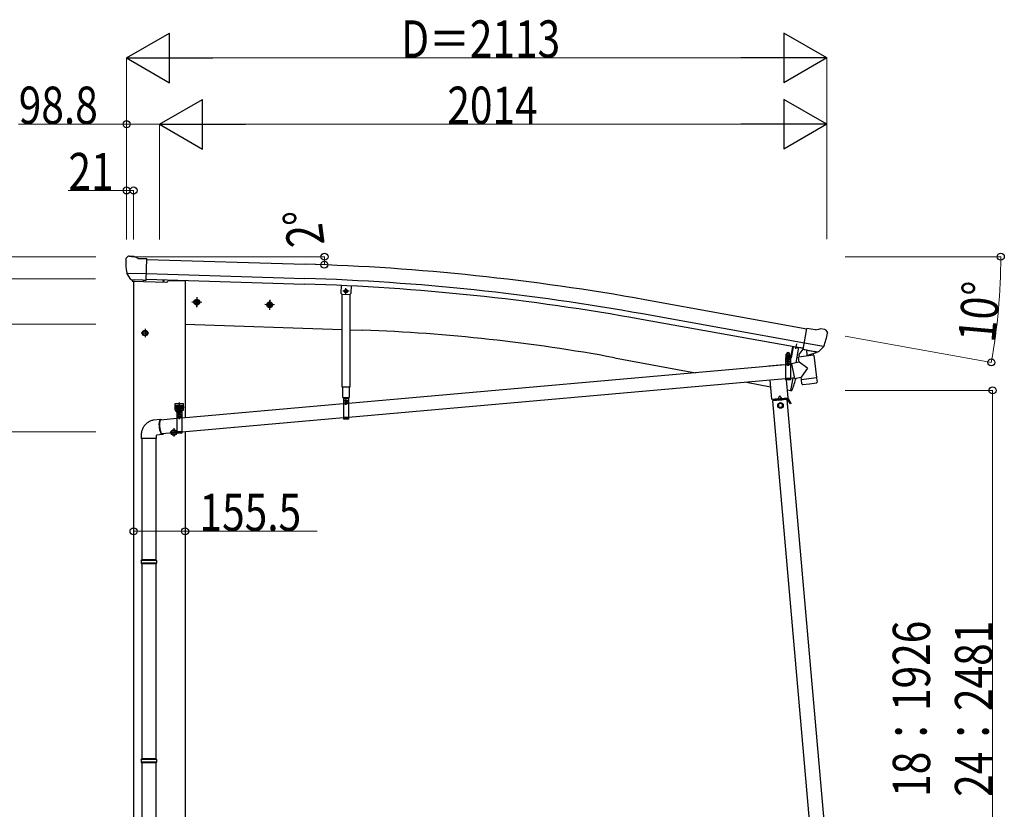
# Model space of a CAD drawing. Units: millimetres. Extents: x 0 to 21025, y 0 to 14850.
# Drawn here: x 2590 to 5561, y 4945 to 7329 of the extents above; entities that cross this region are included whole.
import ezdxf

# ---------------------------------------------------------------- set-up
doc = ezdxf.new("R2010")
doc.units = ezdxf.units.MM
doc.linetypes.add('YCENTER_1', pattern=[13, 10, -1, 1, -1])
doc.linetypes.add('YHIDDEN_1', pattern=[4, 3, -1])
for name, color, linetype, lineweight in [('FRONT_V1', 7, 'Continuous', 30), ('YKK_11', 7, 'Continuous', 30), ('YKK_12', 2, 'Continuous', 13), ('YKK_13', 4, 'Continuous', 30), ('YKK_A1', 4, 'Continuous', 30), ('YKK_D', 6, 'Continuous', 13)]:
    doc.layers.add(name, color=color, linetype=linetype, lineweight=lineweight)
doc.styles.add('text-b', font='extslim2.shx', dxfattribs={"width": 0.8, "bigfont": 'extfont2.shx'})

msp = doc.modelspace()

# ---------------------------------------------------------------- linework, layer by layer
at = {"layer": 'FRONT_V1', "ltscale": 2}
msp.add_line((3037.6, 6542), (3088.7, 6540.2), dxfattribs=at)
at = {"layer": 'YKK_11'}
msp.add_line((4931.7, 6335.1), (4934.6, 6350.5), dxfattribs=at)
at = {"layer": 'YKK_12'}
msp.add_line((4907.9, 6301.9), (4907.9, 6313.5), dxfattribs=at)
at = {"layer": 'YKK_13'}
for p, q in [((2909.8, 6606.5), (2909.8, 6605.1)), ((2910.7, 6608.6), (2915.9, 6613.5)), ((2919.5, 6614.9), (2933.2, 6614.5)), ((2946.6, 6608.2), (2934.5, 6614.2)), ((2946.6, 6608.2), (2973.2, 6607.5)), ((2971.5, 6542.6), (2973.2, 6607.5)), ((2912.8, 6564.4), (2913.2, 6563.4)), ((2912.9, 6563.7), (2972.1, 6562.2)), ((2913.2, 6563.4), (2913.3, 6563.2)), ((2925.4, 6545), (2913.3, 6563.2)), ((2927.8, 6543.7), (2935.6, 6543.5)), ((2929.8, 6544.6), (2928.5, 6539.9)), ((2928.5, 6539.9), (3032.1, 6536.3)), ((2935.8, 6543.4), (2935.6, 6543.5)), ((2961.3, 6542.8), (2935.8, 6543.4)), ((2961.5, 6542.8), (2961.3, 6542.8)), ((2961.5, 6542.8), (2971.5, 6542.6)), ((3038.1, 6543.7), (3037.1, 6539.9)), ((3559.5, 6527.8), (3558.7, 6503)), ((3561.6, 6499.9), (3558.7, 6503)), ((3561.6, 6499.9), (3585.6, 6499)), ((3585.6, 6499), (3588.7, 6501.9)), ((4953.8, 6333.2), (4965.1, 6397.1)), ((4991.3, 6392.5), (4965.1, 6397.1)), ((4991.3, 6392.5), (5004.4, 6396)), ((5019, 6393.7), (5005.7, 6396.1)), ((5022.3, 6391.6), (5026.5, 6385.6)), ((5027, 6383.3), (5026.8, 6382.2)), ((4921.7, 6341.7), (4915.6, 6308.6)), ((4923.7, 6341.3), (4917.6, 6308.3)), ((4953.1, 6334.5), (4940.6, 6318.5)), ((4954, 6334.6), (4953.1, 6334.5)), ((4963.6, 6331.5), (4953.8, 6333.2)), ((4957.2, 6332.3), (4955.7, 6332.6)), ((5015.4, 6342.2), (4957.2, 6352.5)), ((4994.3, 6325.4), (4957.2, 6332.3)), ((4963.2, 6330.8), (4965, 6316.2)), ((4963.6, 6331.5), (4963.9, 6331.3)), ((4963.9, 6331.3), (4989, 6326.9)), ((4999.5, 6326.3), (5015, 6341.8)), ((5015.1, 6342), (5015, 6341.8)), ((5015.7, 6342.8), (5015.1, 6342)), ((4915.1, 6308.2), (4900.2, 6308.2)), ((4900.2, 6308.2), (4900.2, 6306.2)), ((4915.1, 6306.2), (4900.2, 6306.2)), ((4900.4, 6306.2), (4915.4, 6306.2)), ((4900.4, 6306.2), (4900.4, 6241.2)), ((4902.1, 6308), (4914.3, 6308.1)), ((4915.4, 6306.2), (4915.4, 6241.2)), ((4985.4, 6316.2), (4939.9, 6310.6)), ((4941.8, 6295.4), (4939.9, 6310.6)), ((4940.6, 6318.5), (4941.4, 6311.6)), ((4991.9, 6323.3), (4966.4, 6315.5)), ((4983.3, 6320.7), (4983.8, 6316.8)), ((4985.4, 6316.2), (4993.6, 6248.7)), ((4989, 6326.9), (4989.2, 6326.9)), ((4996.9, 6325.6), (4989.2, 6326.9)), ((4992.5, 6325.1), (4992.6, 6324.3)), ((4995.9, 6325.1), (4994.3, 6325.4)), ((4900.4, 6287), (3581.4, 6170.3)), ((4918.6, 6288.7), (4915.4, 6288.4)), ((4941.8, 6295.4), (4918.3, 6290.4)), ((4918.3, 6290.4), (4927.8, 6245.6)), ((4918.6, 6288.8), (4918.6, 6288.8)), ((4967.1, 6277.3), (4941.8, 6295.4)), ((4967.1, 6277.3), (4947.4, 6249.7)), ((4900.4, 6244.9), (3581.4, 6128.2)), ((4915.4, 6241.2), (4900.4, 6241.2)), ((4927.5, 6247.3), (4915.4, 6246.2)), ((4927.8, 6245.6), (4947.4, 6249.7)), ((4927.8, 6245.6), (4927.8, 6245.6)), ((4948.2, 6243.1), (4947.4, 6249.7)), ((4948.2, 6243.1), (4970.9, 6245.9)), ((4948.4, 6241.6), (4948.2, 6243.1)), ((4949.9, 6229.2), (4948.4, 6241.6)), ((4970.9, 6245.9), (4993.6, 6248.7)), ((4993.6, 6248.7), (4993.8, 6247.2)), ((4993.7, 6247.2), (4993.8, 6247.2)), ((4993.8, 6247.2), (4995.4, 6234.8)), ((4950, 6229.2), (4950, 6229.2)), ((4950.6, 6228), (4950.6, 6228)), ((4952.1, 6227.5), (4972.9, 6230)), ((4972.9, 6230), (4993.6, 6232.6)), ((4995, 6233.4), (4995, 6233.4)), ((4995.3, 6234.8), (4995.3, 6234.8)), ((3564.5, 6188.2), (3583.3, 6188.2)), ((3566.4, 6188.2), (3581.4, 6188.2)), ((3566.4, 6188.2), (3566.4, 6123.2)), ((3581.4, 6188.2), (3581.4, 6123.2)), ((3058.7, 6170.5), (3083.7, 6170.5)), ((3058.7, 6150.5), (3058.7, 6170.5)), ((3058.7, 6150.5), (3062.2, 6150.5)), ((3062.2, 6145.5), (3062.2, 6150.5)), ((3071.2, 6173), (3071.2, 6140.8)), ((3566.4, 6169), (3078.7, 6125.9)), ((3080.2, 6150.5), (3083.7, 6150.5)), ((3080.2, 6145.5), (3080.2, 6150.5)), ((3083.7, 6150.5), (3083.7, 6170.5)), ((3015.6, 6122.3), (2992.1, 6119.5)), ((3063.7, 6124.5), (3014.5, 6120.2)), ((3062.2, 6147.5), (3080.2, 6147.5)), ((3062.2, 6145.5), (3080.2, 6145.5)), ((3062.7, 6147.5), (3080.2, 6147.5)), ((3063.7, 6145.5), (3078.7, 6145.5)), ((3063.7, 6145.5), (3063.7, 6080.5)), ((3065.1, 6149.1), (3077.3, 6149.1)), ((3078.7, 6145.5), (3078.7, 6080.5)), ((3566.4, 6126.9), (3078.7, 6083.7)), ((3581.4, 6123.2), (3566.4, 6123.2)), ((2958.2, 6064.4), (2958.2, 5698)), ((3000.2, 6064.4), (3000.2, 5698)), ((3020.3, 6076.5), (3002.2, 6074.4)), ((3063.7, 6082.4), (3019.1, 6078.4)), ((3078.7, 6080.5), (3063.7, 6080.5)), ((2956.2, 5696), (2957.2, 5698)), ((3002.2, 5696), (2956.2, 5696)), ((2956.2, 5696), (2956.2, 5688)), ((3002.2, 5688), (2956.2, 5688)), ((2956.2, 5688), (2957.2, 5686)), ((3001.2, 5698), (2957.2, 5698)), ((3001.2, 5686), (2957.2, 5686)), ((2958.2, 5686), (2958.2, 5097.9)), ((3000.2, 5686), (3000.2, 5097.9)), ((3002.2, 5696), (3001.2, 5698)), ((3002.2, 5688), (3001.2, 5686)), ((3002.2, 5696), (3002.2, 5688)), ((2956.2, 5095.9), (2957.2, 5097.9)), ((3002.2, 5095.9), (2956.2, 5095.9)), ((2956.2, 5095.9), (2956.2, 5087.9)), ((3002.2, 5087.9), (2956.2, 5087.9)), ((2956.2, 5087.9), (2957.2, 5085.9)), ((3001.2, 5097.9), (2957.2, 5097.9)), ((3001.2, 5085.9), (2957.2, 5085.9)), ((2958.2, 5085.9), (2958.2, 4497.8)), ((3000.2, 5085.9), (3000.2, 4497.8)), ((3002.2, 5095.9), (3001.2, 5097.9)), ((3002.2, 5087.9), (3001.2, 5085.9)), ((3002.2, 5095.9), (3002.2, 5087.9))]:
    msp.add_line(p, q, dxfattribs=at)
at = {"layer": 'YKK_13', "linetype": 'YCENTER_1'}
for p, q in [((3583.5, 6509.1), (3564.3, 6509.1)), ((3573.9, 6500.1), (3573.9, 6518.1)), ((3123.9, 6488.4), (3123.9, 6463.4)), ((3343.8, 6480.8), (3343.8, 6455.7)), ((3135.4, 6475.9), (3112.4, 6475.9)), ((3355.3, 6468.3), (3332.3, 6468.3)), ((2967.7, 6395.5), (2967.7, 6370.4)), ((2979.2, 6383), (2956.2, 6383)), ((4907.9, 6283.8), (4907.8, 6299.6)), ((3574, 6165.8), (3573.8, 6181.6)), ((3057, 6159), (3070.5, 6159)), ((3063.7, 6152.2), (3063.7, 6165.7)), ((3072, 6159), (3085.5, 6159)), ((3078.7, 6152.2), (3078.7, 6165.7)), ((3063.3, 6130.9), (3079.1, 6131)), ((3071.3, 6123.1), (3071.2, 6138.9)), ((3054.7, 6095.5), (3054.7, 6070.4)), ((3066.2, 6083), (3043.2, 6083))]:
    msp.add_line(p, q, dxfattribs=at)
at = {"layer": 'YKK_13', "linetype": 'Continuous'}
for p, q in [((3571.6, 6513.1), (3569.3, 6509.1)), ((3571.6, 6505.1), (3569.3, 6509.1)), ((3576.2, 6513.1), (3571.6, 6513.1)), ((3578.5, 6509.1), (3576.2, 6513.1)), ((3578.5, 6509.1), (3576.2, 6505.1)), ((3123.9, 6483.4), (3117.4, 6479.7)), ((3117.4, 6479.7), (3117.4, 6472.2)), ((3123.9, 6483.4), (3130.4, 6479.7)), ((3130.4, 6479.7), (3130.4, 6472.2)), ((3576.2, 6505.1), (3571.6, 6505.1)), ((3117.4, 6472.2), (3123.9, 6468.4)), ((3130.4, 6472.2), (3123.9, 6468.4)), ((3343.8, 6475.8), (3337.3, 6472)), ((3337.3, 6472), (3337.3, 6464.5)), ((3337.3, 6464.5), (3343.8, 6460.7)), ((3343.8, 6475.8), (3350.3, 6472)), ((3350.3, 6464.5), (3343.8, 6460.7)), ((3350.3, 6472), (3350.3, 6464.5)), ((2967.7, 6390.5), (2961.2, 6386.7)), ((2967.7, 6390.5), (2974.2, 6386.7)), ((2961.2, 6386.7), (2961.2, 6379.2)), ((2961.2, 6379.2), (2967.7, 6375.4)), ((2974.2, 6379.2), (2967.7, 6375.4)), ((2974.2, 6386.7), (2974.2, 6379.2)), ((4902, 6309.5), (4914.2, 6309.6)), ((4902.1, 6308), (4902, 6309.5)), ((4902.3, 6319), (4903.1, 6319.5)), ((4902.3, 6314.9), (4902.3, 6319)), ((4902.3, 6314.9), (4903.1, 6314.5)), ((4902.3, 6314), (4903.1, 6314.5)), ((4902.4, 6309.5), (4902.3, 6314)), ((4913.9, 6309.6), (4902.4, 6309.5)), ((4913.1, 6319.6), (4903.1, 6319.5)), ((4903.1, 6314.5), (4913.1, 6314.6)), ((4913.1, 6314.6), (4903.1, 6314.5)), ((4905.2, 6315), (4905.2, 6319.1)), ((4905.3, 6309.5), (4905.2, 6314.1)), ((4911, 6315), (4911, 6319.1)), ((4911, 6309.6), (4911, 6314.1)), ((4913.8, 6319.1), (4913.1, 6319.6)), ((4913.9, 6315), (4913.1, 6314.6)), ((4913.9, 6314.1), (4913.1, 6314.6)), ((4913.9, 6315), (4913.8, 6319.1)), ((4913.9, 6309.6), (4913.9, 6314.1)), ((4914.2, 6309.6), (4914.3, 6308.1)), ((4906.4, 6292.2), (4905.4, 6292.2)), ((4905.4, 6292.2), (4905.4, 6291.2)), ((4905.4, 6291.2), (4906.4, 6291.2)), ((4908.3, 6294.2), (4907.3, 6294.2)), ((4907.3, 6294.2), (4907.4, 6293.2)), ((4907.4, 6290.2), (4907.4, 6289.2)), ((4907.4, 6289.2), (4908.4, 6289.2)), ((4908.4, 6293.2), (4908.3, 6294.2)), ((4908.4, 6289.2), (4908.4, 6290.2)), ((4910.4, 6292.3), (4909.4, 6292.2)), ((4909.4, 6291.2), (4910.4, 6291.3)), ((4910.4, 6291.3), (4910.4, 6292.3)), ((3062.4, 6159.4), (3061.6, 6159.4)), ((3061.6, 6159.4), (3061.6, 6158.5)), ((3061.6, 6158.5), (3062.4, 6158.5)), ((3064.1, 6161.1), (3063.3, 6161.1)), ((3063.3, 6161.1), (3063.3, 6160.2)), ((3063.3, 6157.7), (3063.3, 6156.8)), ((3063.3, 6156.8), (3064.1, 6156.8)), ((3064.1, 6160.2), (3064.1, 6161.1)), ((3064.1, 6156.8), (3064.1, 6157.7)), ((3065.4, 6159.4), (3065, 6159.4)), ((3065, 6158.5), (3065.4, 6158.5)), ((3065.1, 6150.6), (3077.3, 6150.6)), ((3065.1, 6149.1), (3065.1, 6150.6)), ((3065.4, 6160.1), (3066.2, 6160.6)), ((3065.4, 6156), (3065.4, 6160.1)), ((3065.4, 6156), (3066.2, 6155.6)), ((3065.4, 6155.1), (3066.2, 6155.6)), ((3065.4, 6150.6), (3065.4, 6155.1)), ((3077, 6150.6), (3065.4, 6150.6)), ((3076.2, 6160.6), (3066.2, 6160.6)), ((3066.2, 6155.6), (3076.2, 6155.6)), ((3076.2, 6155.6), (3066.2, 6155.6)), ((3068.3, 6156), (3068.3, 6160.1)), ((3068.3, 6150.6), (3068.3, 6155.1)), ((3074.1, 6156), (3074.1, 6160.1)), ((3074.1, 6150.6), (3074.1, 6155.1)), ((3077, 6160.1), (3076.2, 6160.6)), ((3077, 6156), (3076.2, 6155.6)), ((3077, 6155.1), (3076.2, 6155.6)), ((3077, 6156), (3077, 6160.1)), ((3077.4, 6159.4), (3077, 6159.4)), ((3077, 6158.5), (3077.4, 6158.5)), ((3077, 6150.6), (3077, 6155.1)), ((3077.3, 6150.6), (3077.3, 6149.1)), ((3079.1, 6161.1), (3078.3, 6161.1)), ((3078.3, 6161.1), (3078.3, 6160.2)), ((3078.3, 6157.7), (3078.3, 6156.8)), ((3078.3, 6156.8), (3079.1, 6156.8)), ((3079.1, 6160.2), (3079.1, 6161.1)), ((3079.1, 6156.8), (3079.1, 6157.7)), ((3080.9, 6159.4), (3080, 6159.4)), ((3080, 6158.5), (3080.9, 6158.5)), ((3080.9, 6158.5), (3080.9, 6159.4)), ((3572.4, 6174.2), (3571.4, 6174.2)), ((3571.4, 6174.2), (3571.4, 6173.2)), ((3571.4, 6173.2), (3572.4, 6173.2)), ((3574.4, 6176.2), (3573.4, 6176.2)), ((3573.4, 6176.2), (3573.4, 6175.2)), ((3573.4, 6172.2), (3573.4, 6171.2)), ((3573.4, 6171.2), (3574.4, 6171.2)), ((3574.4, 6175.2), (3574.4, 6176.2)), ((3574.4, 6171.2), (3574.4, 6172.2)), ((3576.4, 6174.2), (3575.4, 6174.2)), ((3575.4, 6173.2), (3576.4, 6173.2)), ((3576.4, 6173.2), (3576.4, 6174.2)), ((3012.7, 6119.4), (3013.3, 6120.7)), ((3013.3, 6120.7), (3014, 6121.6)), ((3014, 6121.6), (3014.8, 6122.1)), ((3015, 6120.5), (3014.2, 6120)), ((3014.8, 6122.1), (3015.6, 6122.3)), ((3015.7, 6120.7), (3015, 6120.5)), ((3015.6, 6122.3), (3016.4, 6122.1)), ((3016.6, 6120.5), (3015.7, 6120.7)), ((3016.4, 6122.1), (3017.3, 6121.6)), ((3016.8, 6120.4), (3016.6, 6120.5)), ((3017.3, 6121.6), (3018.2, 6120.7)), ((3018.2, 6120.7), (3018.3, 6120.6)), ((3065, 6149.1), (3077.5, 6149.1)), ((3065, 6147.5), (3065, 6149.1)), ((3077.5, 6147.5), (3065, 6147.5)), ((3069.7, 6131.4), (3068.7, 6131.4)), ((3068.7, 6131.4), (3068.7, 6130.4)), ((3068.7, 6130.4), (3069.7, 6130.4)), ((3071.7, 6133.5), (3070.7, 6133.5)), ((3070.7, 6133.5), (3070.7, 6132.5)), ((3070.7, 6129.5), (3070.7, 6128.5)), ((3070.7, 6128.5), (3071.7, 6128.5)), ((3071.7, 6132.5), (3071.7, 6133.5)), ((3071.7, 6128.5), (3071.7, 6129.5)), ((3073.7, 6131.5), (3072.7, 6131.5)), ((3072.7, 6130.5), (3073.7, 6130.5)), ((3073.7, 6130.5), (3073.7, 6131.5)), ((3077.5, 6149.1), (3077.5, 6147.5)), ((3010.9, 6109.1), (3011.1, 6111.7)), ((3010.9, 6106.5), (3010.9, 6109.1)), ((3011, 6103.7), (3010.9, 6106.5)), ((3011.2, 6100.8), (3011, 6103.7)), ((3011.1, 6111.7), (3011.3, 6114)), ((3011.5, 6098), (3011.2, 6100.8)), ((3011.3, 6114), (3011.7, 6116.1)), ((3011.5, 6110), (3011.4, 6107.6)), ((3011.4, 6107.6), (3011.4, 6104.9)), ((3011.4, 6104.9), (3011.5, 6102.2)), ((3011.7, 6112.4), (3011.5, 6110)), ((3011.5, 6102.2), (3011.8, 6099.4)), ((3011.9, 6095.1), (3011.5, 6098)), ((3011.7, 6116.1), (3012.1, 6117.9)), ((3012, 6114.5), (3011.7, 6112.4)), ((3011.8, 6099.4), (3012.1, 6096.6)), ((3012.4, 6092.3), (3011.9, 6095.1)), ((3012.4, 6116.3), (3012, 6114.5)), ((3012.1, 6117.9), (3012.7, 6119.4)), ((3012.1, 6096.6), (3012.5, 6093.9)), ((3012.9, 6117.8), (3012.4, 6116.3)), ((3012.9, 6089.7), (3012.4, 6092.3)), ((3012.5, 6093.9), (3013.1, 6091.3)), ((3013.5, 6119.1), (3012.9, 6117.8)), ((3013.1, 6091.3), (3013.7, 6088.8)), ((3014.2, 6120), (3013.5, 6119.1)), ((3054.7, 6090.5), (3048.2, 6086.7)), ((3054.7, 6090.5), (3061.2, 6086.7)), ((2956.2, 6074.4), (2956.2, 6064.4)), ((3002.2, 6064.4), (2956.2, 6064.4)), ((3002.2, 6064.4), (3002.2, 6074.4)), ((3013.6, 6087.2), (3012.9, 6089.7)), ((3014.3, 6084.8), (3013.6, 6087.2)), ((3013.7, 6088.8), (3014.4, 6086.5)), ((3015.1, 6082.7), (3014.3, 6084.8)), ((3014.4, 6086.5), (3015.1, 6084.4)), ((3015.1, 6084.4), (3015.9, 6082.5)), ((3015.9, 6080.9), (3015.1, 6082.7)), ((3015.9, 6082.5), (3016.7, 6081)), ((3016.8, 6079.4), (3015.9, 6080.9)), ((3016.7, 6081), (3017.6, 6079.8)), ((3017.7, 6078.1), (3016.8, 6079.4)), ((3017.6, 6079.8), (3018.5, 6078.9)), ((3018.6, 6077.3), (3017.7, 6078.1)), ((3018.5, 6078.9), (3019.3, 6078.3)), ((3019.4, 6076.7), (3018.6, 6077.3)), ((3019.3, 6078.3), (3020.1, 6078.1)), ((3020.3, 6076.5), (3019.4, 6076.7)), ((3020.1, 6078.1), (3020.9, 6078.3)), ((3021.1, 6076.7), (3020.3, 6076.5)), ((3020.9, 6078.3), (3021.3, 6078.6)), ((3021.9, 6077.3), (3021.1, 6076.7)), ((3022.6, 6078.1), (3021.9, 6077.3)), ((3022.9, 6078.8), (3022.6, 6078.1)), ((3048.2, 6086.7), (3048.2, 6079.2)), ((3048.2, 6079.2), (3054.7, 6075.4)), ((3061.2, 6079.2), (3054.7, 6075.4)), ((3061.2, 6086.7), (3061.2, 6079.2))]:
    msp.add_line(p, q, dxfattribs=at)
at = {"layer": 'YKK_13', "linetype": 'Continuous', "lineweight": 30, "ltscale": 0.5}
for p, q in [((3589.5, 6526.4), (3588.7, 6501.9)), ((3562.4, 6219.4), (3562.4, 6499.8)), ((3585.4, 6499), (3585.4, 6219.4)), ((3585.4, 6219.4), (3562.4, 6219.4)), ((3564.5, 6188.2), (3564.5, 6219.4)), ((3583.3, 6219.4), (3583.3, 6188.2))]:
    msp.add_line(p, q, dxfattribs=at)
at = {"layer": 'YKK_13', "linetype": 'YHIDDEN_1'}
for p, q in [((4930, 6339.7), (4930.3, 6340.1)), ((4934.9, 6338.8), (4934.8, 6339.3)), ((4900.4, 6304.2), (4915.4, 6304.2)), ((4915.4, 6245.7), (4900.4, 6245.7)), ((4915.4, 6243.2), (4900.4, 6243.2)), ((3566.4, 6186.2), (3581.4, 6186.2)), ((3063.7, 6143.5), (3078.7, 6143.5)), ((3581.4, 6127.7), (3566.4, 6127.7)), ((3581.4, 6125.2), (3566.4, 6125.2)), ((3078.7, 6084.9), (3063.7, 6084.9)), ((3078.7, 6082.5), (3063.7, 6082.5))]:
    msp.add_line(p, q, dxfattribs=at)
at = {"layer": 'YKK_13', "linetype": 'Continuous', "ltscale": 0.5}
for p, q in [((4939.8, 6340.1), (4931.1, 6293.2)), ((4939.8, 6340.1), (4939.9, 6340.6)), ((4939.9, 6340.6), (4953.6, 6338)), ((4894.1, 6286.7), (4849.7, 6282.8)), ((4849.7, 6282.8), (4849.7, 6282.6)), ((4853.4, 6240.7), (4858.4, 6183.2)), ((4908.2, 6187.6), (4903.5, 6241.2)), ((4922.5, 6246.8), (4915.5, 6209.3)), ((4916.4, 6209.2), (4915.5, 6209.3)), ((4858.4, 6183.2), (4908.2, 6187.6)), ((4905.7, 6182.3), (4861.9, 6178.5)), ((4906.6, 6185.4), (4863.1, 6181.6)), ((4863.3, 6178.6), (4863.1, 6181.6)), ((4868.4, 6184.1), (4898.3, 6186.7)), ((4868.6, 6182.1), (4868.4, 6184.1)), ((4898.5, 6184.7), (4868.6, 6182.1)), ((4877.8, 6179.9), (4877.5, 6182.9)), ((4877.7, 6180.4), (4889.7, 6181.4)), ((4882.6, 6193.8), (4878.5, 6184.9)), ((4882.6, 6193.8), (4888.2, 6185.8)), ((4889.7, 6180.9), (4889.5, 6183.9)), ((4898.3, 6186.7), (4898.5, 6184.7)), ((4904.2, 6182.2), (4903.9, 6185.2)), ((4904.1, 6182.7), (4906.8, 6182.9)), ((4915.1, 6169.1), (4907.3, 6182.7)), ((4917.3, 6170.3), (4909.5, 6183.9)), ((4916.4, 6209.2), (4917.6, 6209)), ((4885.2, 6172), (4878.7, 6168.2)), ((4878.7, 6168.2), (4878.7, 6160.7)), ((4878.7, 6160.7), (4885.2, 6156.9)), ((4891.7, 6168.2), (4885.2, 6172)), ((4885.2, 6156.9), (4891.7, 6160.7)), ((4891.7, 6160.7), (4891.7, 6168.2)), ((4912.6, 6173.4), (4914.8, 6174.7)), ((4917.3, 6170.3), (4915.1, 6169.1))]:
    msp.add_line(p, q, dxfattribs=at)
at = {"layer": 'YKK_13'}
msp.add_circle((3023.1, 6540.6), 1.5, dxfattribs=at)
at = {"layer": 'YKK_13', "linetype": 'Continuous'}
for centre, radius in [((3573.9, 6509.1), 5), ((3573.9, 6509.1), 4.6), ((3573.9, 6509.1), 4), ((3123.9, 6475.9), 8.5), ((3123.9, 6475.9), 7.7), ((3123.9, 6475.9), 6.5), ((3343.8, 6468.3), 8.5), ((3343.8, 6468.3), 7.7), ((3343.8, 6468.3), 6.5), ((2967.7, 6383), 8.5), ((2967.7, 6383), 7.7), ((2967.7, 6383), 6.5), ((4907.9, 6291.7), 5.9), ((3573.9, 6173.7), 5.9), ((3071.2, 6131), 5.9), ((3054.7, 6083), 8.5), ((3054.7, 6083), 7.7), ((3054.7, 6083), 6.5)]:
    msp.add_circle(centre, radius, dxfattribs=at)
at = {"layer": 'YKK_13', "linetype": 'Continuous', "ltscale": 0.5}
for radius in [8.5, 7.7, 6.5]:
    msp.add_circle((4885.2, 6164.5), radius, dxfattribs=at)
at = {"layer": 'YKK_13'}
for centre, radius, start, end in [((3112.1, 6599.8), 202.4, 178.4959, 190.0874), ((2919.4, 6609.9), 5, 88.5024, 133.4894), ((2933.1, 6611.5), 3, 63.4959, 88.4959), ((3032.2, 6541.3), 5, 268, 344.5), ((5005.2, 6393.1), 3, 79.9959, 104.9959), ((5018.2, 6388.8), 5, 34.9959, 79.9959), ((4827.5, 6417.3), 202.4, 338.4047, 349.9959), ((4955.7, 6333.1), 0.5, 224.2375, 259.5), ((4962.7, 6330.7), 0.604, 10.7941, 82.4016), ((4907.9, 6291.7), 7.5, 360, 180), ((4915.1, 6308.7), 0.5, 270, 349.5), ((4915.1, 6308.7), 2.5, 270, 349.5), ((4966, 6316.4), 1.03, 191.0343, 292.961), ((4991.6, 6324.2), 1, 287, 7), ((4993, 6325.1), 0.5, 79.5, 187), ((4996, 6325.6), 0.5, 259.5, 294.7625), ((4951.9, 6229.5), 2, 187, 228.3929), ((4951.9, 6229.5), 2, 228.4096, 277), ((4993.4, 6234.6), 2, 277, 325.5904), ((4993.4, 6234.6), 2, 325.613, 7), ((3573.9, 6173.7), 7.5, 360, 180), ((3071.2, 6131), 7.5, 360, 180)]:
    msp.add_arc(centre, radius, start, end, dxfattribs=at)
at = {"layer": 'YKK_13', "linetype": 'Continuous'}
for centre, radius, start, end in [((4933.9, 6347), 8.23, 233.9555, 285.5548), ((4903.8, 6316.9), 2.56, 56.059, 124.8275), ((4903.8, 6317.1), 2.56, 236.059, 304.8275), ((4903.8, 6311.9), 2.56, 56.059, 124.8275), ((4903.1, 6320), 0.5, 270.4432, 354.7041), ((4908.1, 6319.5), 4.5, 6.1824, 174.7041), ((4908.1, 6310), 9.55, 72.8553, 108.0312), ((4908, 6324.1), 9.55, 252.8553, 288.0312), ((4908.2, 6305), 9.55, 72.8553, 108.0312), ((4912.4, 6317), 2.56, 56.059, 124.8275), ((4912.4, 6317.1), 2.56, 236.059, 304.8275), ((4912.5, 6312), 2.56, 56.059, 124.8275), ((4913, 6320.1), 0.5, 186.1824, 270.4432), ((4906.4, 6293.2), 1, 270.4432, 0.4432), ((4906.4, 6290.2), 1, 0.4432, 90.4432), ((4909.4, 6293.2), 1, 180.4432, 270.4432), ((4909.4, 6290.2), 1, 90.4432, 180.4432), ((3063.7, 6159), 4.75, 45.0099, 291.3136), ((3062.4, 6160.2), 0.86, 270, 0), ((3062.4, 6157.7), 0.86, 0, 90), ((3065, 6160.2), 0.86, 180, 270), ((3065, 6157.7), 0.86, 90, 180), ((3066.9, 6158), 2.56, 55.6158, 124.3842), ((3066.9, 6158.1), 2.56, 235.6158, 304.3842), ((3066.9, 6153), 2.56, 55.6158, 124.3842), ((3066.2, 6161.1), 0.5, 270, 354.2608), ((3071.2, 6160.6), 4.5, 5.7392, 174.2608), ((3071.2, 6151), 9.55, 72.412, 107.588), ((3071.2, 6165.1), 9.55, 252.412, 287.588), ((3071.2, 6146), 9.55, 72.412, 107.588), ((3075.5, 6158), 2.56, 55.6158, 124.3842), ((3075.5, 6158.1), 2.56, 235.6158, 304.3842), ((3075.5, 6153), 2.56, 55.6158, 124.3842), ((3078.7, 6159), 4.75, 248.6864, 134.9901), ((3076.2, 6161.1), 0.5, 185.7392, 270), ((3077.4, 6160.2), 0.86, 270, 0), ((3077.4, 6157.7), 0.86, 0, 90), ((3080, 6160.2), 0.86, 180, 270), ((3080, 6157.7), 0.86, 90, 180), ((3572.4, 6175.2), 1, 270.4432, 0.4432), ((3572.4, 6172.2), 1, 0.4432, 90.4432), ((3575.4, 6175.2), 1, 180.4432, 270.4432), ((3575.4, 6172.2), 1, 90.4432, 180.4432), ((3069.7, 6132.4), 1, 270.4432, 0.4432), ((3069.7, 6129.4), 1, 0.4432, 90.4432), ((3072.7, 6132.5), 1, 180.4432, 270.4432), ((3072.7, 6129.5), 1, 90.4432, 180.4432)]:
    msp.add_arc(centre, radius, start, end, dxfattribs=at)
at = {"layer": 'YKK_13', "linetype": 'Continuous', "ltscale": 0.5}
for centre, radius, start, end in [((4069.2, 6502), 900, 349.2792, 349.4682), ((4953.5, 6337.5), 0.5, 349.4682, 79.5), ((4069.2, 6502), 900, 341.1392, 343.5106), ((4918, 6212), 3, 261.5, 341.1392), ((4906.9, 6182.4), 3, 30, 95), ((4906.9, 6182.4), 0.5, 30, 95)]:
    msp.add_arc(centre, radius, start, end, dxfattribs=at)
at = {"layer": 'YKK_13'}
for centre, major_axis, ratio, start_param, end_param in [((2912.8, 6606.4), (-2.62, -1.47), 0.997474, 4.96062, 5.746529), ((2905.2, 6610.3), (15.1, 4.4), 0.101033, 0.307812, 0.308043), ((2927.9, 6546.6), (-1.46, -2.63), 0.997631, 5.80419, 6.600612), ((2928, 6546.9), (3.36, 2.38), 0.650902, 4.095823, 4.168633), ((2927.9, 6546.7), (-1.46, -2.63), 0.997631, 0.390237, 0.478995), ((5024, 6383.9), (1.73, -2.47), 0.99628, 0.783535, 1.570796)]:
    msp.add_ellipse(centre, major_axis=major_axis, ratio=ratio, start_param=start_param, end_param=end_param, dxfattribs=at)
at = {"layer": 'YKK_13', "extrusion": (9.09617e-17, 2.8673e-17, -1)}
msp.add_ellipse((4997.4, 6328.6), major_axis=(0.9, -2.87), ratio=0.997631, start_param=0.390237, end_param=0.478995, dxfattribs=at)
at = {"layer": 'YKK_13', "extrusion": (0, 0, -1)}
for centre, major_axis, ratio, start_param, end_param in [((4997.3, 6328.7), (-2.82, 3), 0.650902, 4.095823, 4.168633), ((4997.4, 6328.5), (0.9, -2.87), 0.997631, 5.80419, 6.600612)]:
    msp.add_ellipse(centre, major_axis=major_axis, ratio=ratio, start_param=start_param, end_param=end_param, dxfattribs=at)
at = {"layer": 'YKK_13', "linetype": 'Continuous'}
msp.add_open_spline([(2992.1, 6119.5), (2990.8, 6119.3), (2987.8, 6118.5), (2983.2, 6116.9), (2978.4, 6114.5), (2974, 6111.5), (2970, 6108.1), (2966.5, 6104.2), (2963.4, 6100), (2960.8, 6095.4), (2958.7, 6090.5), (2957.2, 6085.3), (2956.3, 6079.9), (2956.3, 6076.2), (2956.2, 6074.4)], degree=3, knots=[0.2790948, 0.2790948, 0.2790948, 0.2790948, 0.3253646, 0.3875491, 0.4489035, 0.5097501, 0.5703099, 0.6307475, 0.6911972, 0.7517962, 0.8127183, 0.8741828, 0.9364908, 1, 1, 1, 1], dxfattribs=at)
at = {"layer": 'YKK_A1', "ltscale": 5}
for p, q in [((2973.2, 6605.4), (3451, 6590.8)), ((2971.6, 6545.4), (3449.2, 6530.9)), ((2972.1, 6562.2), (3449.7, 6547.7)), ((3124.4, 6490.9), (3123.4, 6460.9)), ((3344.3, 6483.2), (3343.3, 6453.3)), ((4964.7, 6394.9), (4476.2, 6483.2)), ((3138.9, 6475.4), (3108.9, 6476.5)), ((3358.8, 6467.7), (3328.8, 6468.8)), ((4954.2, 6335.8), (4465.5, 6424.1)), ((4957.2, 6352.4), (4468.5, 6440.7))]:
    msp.add_line(p, q, dxfattribs=at)
at = {"layer": 'YKK_A1', "ltscale": 2}
for p, q in [((2933.2, 6539.7), (2933.2, 4284.3)), ((3088.7, 6540.2), (3088.7, 6126.9)), ((3088.7, 6084.7), (3088.7, 4284.3))]:
    msp.add_line(p, q, dxfattribs=at)
at = {"layer": 'YKK_A1'}
for p, q in [((3088.7, 6410.1), (3562.4, 6393.6)), ((3585.4, 6392.8), (3625.3, 6391.4)), ((4939.9, 6340.6), (4931.1, 6293.2)), ((4384.7, 6308.2), (4628.6, 6263)), ((4922.5, 6246.8), (4915.6, 6209.8)), ((4782.6, 6234.5), (4855.1, 6221)), ((4906.1, 6211.6), (4915.6, 6209.8))]:
    msp.add_line(p, q, dxfattribs=at)
at = {"layer": 'YKK_A1', "linetype": 'Continuous', "ltscale": 0.5}
for p, q in [((5045.1, 4588.4), (4905.7, 6182.3)), ((5001.3, 4584.6), (4861.9, 6178.5))]:
    msp.add_line(p, q, dxfattribs=at)
at = {"layer": 'YKK_A1', "ltscale": 5}
for centre in [(3123.9, 6475.9), (3343.8, 6468.3)]:
    msp.add_circle(centre, 5, dxfattribs=at)
for centre, radius, start, end in [((3239.3, -360.5), 6954.6, 79.75513, 88.25513), ((3239.3, -360.5), 6911.4, 79.75513, 88.25513), ((3239.3, -360.5), 6894.6, 79.75513, 88.25513), ((3445.4, 1240.5), 5154, 79.5, 88)]:
    msp.add_arc(centre, radius, start, end, dxfattribs=at)
at = {"layer": 'YKK_D', "lineweight": -2}
for p, q in [((2912.2, 7213.2), (3042.1, 7288.2)), ((3042.1, 7138.2), (3042.1, 7288.2)), ((5025, 7213.2), (4895.1, 7288.2)), ((4895.1, 7288.2), (4895.1, 7138.2)), ((2912.2, 7213.2), (3042.1, 7138.2)), ((2912.2, 7213.2), (3172, 7213.2)), ((5025, 7213.2), (4765.2, 7213.2)), ((5025, 7213.2), (4895.1, 7138.2)), ((3011, 7013.2), (3140.9, 7088.2)), ((3140.9, 6938.2), (3140.9, 7088.2)), ((5025, 7013.2), (4895.1, 7088.2)), ((4895.1, 7088.2), (4895.1, 6938.2)), ((3011, 7013.2), (3140.9, 6938.2)), ((3011, 7013.2), (3270.8, 7013.2)), ((5025, 7013.2), (4765.2, 7013.2)), ((5025, 7013.2), (4895.1, 6938.2))]:
    msp.add_line(p, q, dxfattribs=at)
at = {"layer": 'YKK_D'}
for p, q in [((2912.2, 6665.7), (2912.2, 7214.2)), ((3062.2, 7213.2), (4875, 7213.2)), ((5025, 6666.7), (5025, 7214.2)), ((2912.2, 7013.2), (2585.7, 7013.2)), ((2912.2, 6921.8), (2912.2, 7014.2)), ((3011, 7013.2), (2912.2, 7013.2)), ((3011, 6665.7), (3011, 7014.2)), ((3011, 6921.8), (3011, 7014.2)), ((3161, 7013.2), (4875, 7013.2)), ((5025, 6666.7), (5025, 7014.2)), ((2912.2, 6813.2), (2735.7, 6813.2)), ((2912.2, 6665.7), (2912.2, 6814.2)), ((2933.2, 6813.2), (2912.2, 6813.2)), ((2933.2, 6665.7), (2933.2, 6814.2)), ((2819.6, 6613.2), (1161.2, 6613.2)), ((2927.1, 6613.2), (3510.3, 6613.2)), ((5080.8, 6613.2), (5550.9, 6613.2)), ((3452, 6590.8), (3510, 6589)), ((2818.6, 6547), (1611.2, 6547)), ((2819.6, 6410.1), (2061.2, 6410.1)), ((5080.8, 6373.9), (5522.3, 6294.1)), ((5080.8, 6209.8), (5526, 6209.8)), ((5525, 6209.8), (5525, 4284.3)), ((2819.7, 6084.6), (2511.2, 6084.6)), ((2933.2, 5784.6), (3088.7, 5784.6)), ((3088.7, 5784.6), (3487.2, 5784.6))]:
    msp.add_line(p, q, dxfattribs=at)
at = {"layer": 'YKK_D', "linetype": 'ByBlock', "lineweight": -2}
for centre in [(2912.2, 7013.2), (2912.2, 6813.2), (2933.2, 6813.2), (3509, 6589.1), (3509.3, 6613.2), (5549.9, 6613.2), (5521.3, 6294.3), (5525, 6209.8), (2933.2, 5784.6), (3088.7, 5784.6)]:
    msp.add_circle(centre, 10.6, dxfattribs=at)
at = {"layer": 'YKK_D'}
for centre, radius, start, end in [((2715.4, 6613.2), 794, 358.2551, 0), ((3756.5, 6613.2), 1793.4, 349.7551, 360)]:
    msp.add_arc(centre, radius, start, end, dxfattribs=at)

# ---------------------------------------------------------------- texts
at = {"layer": 'YKK_D', "style": 'text-b', "width": 0.8}
for s, p in [('D＝2113', (3740.6, 7214.2)), ('98.8', (2586.7, 7014.2)), ('2014', (3880, 7014.2)), ('21', (2736.7, 6814.2)), ('155.5', (3132.2, 5785.6))]:
    msp.add_text(s, height=112.5, dxfattribs=at).set_placement(p)
for s, rotation, p in [('2°', 97.4837, (3510.2, 6651.1)), ('10°', 84.8776, (5532.6, 6351.6)), ('18：1926', 90, (5336.5, 4983)), ('24：2481', 90, (5524, 4983))]:
    msp.add_text(s, height=112.5, rotation=rotation, dxfattribs=at).set_placement(p)

doc.saveas('drawing.dxf')
